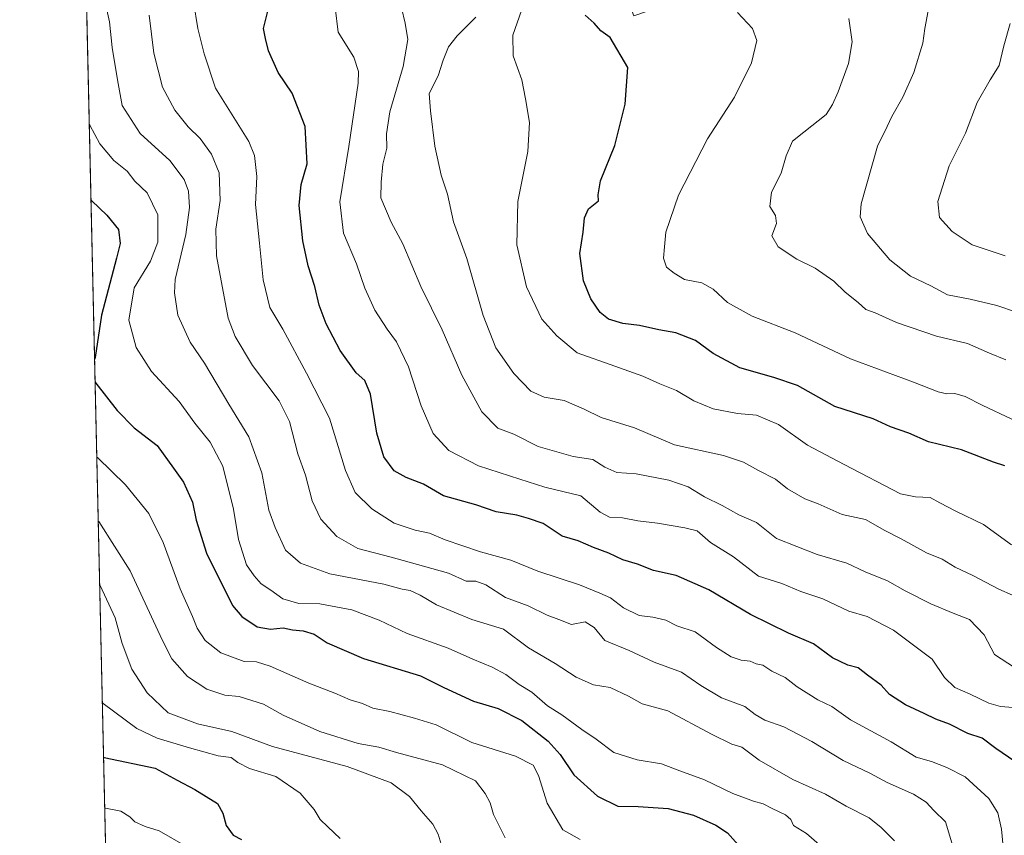
# Model space of a CAD drawing. Units: metres. Extents: x 654945 to 658404, y 4741742 to 4744133.
# Drawn here: x 654945 to 655213, y 4743022 to 4743244 of the extents above; entities that cross this region are included whole.
import ezdxf

# ---------------------------------------------------------------- set-up
doc = ezdxf.new("R2010")
doc.units = ezdxf.units.M
doc.header["$MEASUREMENT"] = 0
for name, color, linetype, lineweight in [('Arbolado forestal CxS', 92, 'Continuous', 0), ('Comarca CxS', 21, 'Continuous', 0), ('Comunidad Autónoma CxS', 142, 'Continuous', 0), ('Curva de nivel maestra', 30, 'Continuous', 30), ('Curva de nivel normal', 30, 'Continuous', 0), ('Espacio natural protegido CxS', 121, 'Continuous', 0), ('Municipio CxS', 4, 'Continuous', 0), ('Provincia CxS', 1, 'Continuous', 0)]:
    doc.layers.add(name, color=color, linetype=linetype, lineweight=lineweight)

# ---------------------------------------------------------------- blocks, each defined once
blk = doc.blocks.new('*U7')
at = {"layer": 'Arbolado forestal CxS', "color": 92, "linetype": 'Continuous', "lineweight": 0}
blk.add_polyline3d([(654972.2461000001, 4742851.726700001, 878.6100000000006), (654961.9530999997, 4743308.494700001, 820.0004999999946), (654966.1436999999, 4743296.963300001, 817.9226000000053), (654969.7597000003, 4743288.521299999, 816.3366999999998), (654987.2172999998, 4743281.260299999, 810.1631000000052), (655031.2307000002, 4743280.0789, 795.7249000000012), (655050.5154999997, 4743284.9025, 791.4282999999997), (655069.1133000003, 4743300.1481, 789.4835000000021), (655075.7821000004, 4743300.0747, 787.5185000000056), (655082.4600999998, 4743300.0011, 784.9955999999949), (655091.7578999996, 4743288.9003, 778.6533999999957), (655101.1376999998, 4743274.047300001, 772.8004999999977), (655111.9851000002, 4743245.103900001, 772.9621000000043), (655141.2708999999, 4743255.1163, 767.482999999993), (655190.3300999999, 4743266.810500001, 755.3730999999971), (655204.7940999997, 4743278.871099999, 751.3747000000003), (655215.6420999998, 4743288.5189, 746.9045999999945)], dxfattribs=at)

msp = doc.modelspace()

# ---------------------------------------------------------------- linework, layer by layer
at = {"layer": 'Arbolado forestal CxS', "color": 92, "linetype": 'Continuous', "lineweight": 0, "extrusion": (-0.003466578802999569, 0.1538351173464084, 0.9880904510733922), "elevation": 728227.1763329281, "flags": 128}
msp.add_lwpolyline([(-761656.1040949065, -4670510.032496918), (-761656.1040949066, -4670922.442842281)], dxfattribs=at)
at = {"layer": 'Comarca CxS', "color": 21, "linetype": 'Continuous', "lineweight": 0, "flags": 128}
msp.add_lwpolyline([(655424.0620894575, 4741751.853941085), (654997.2500011763, 4741742.139982566), (654956.3040903334, 4743559.178594699), (654945.4503, 4744040.833300001), (654945.1200011773, 4744055.489982542), (655044.4111793409, 4744057.7503097), (655102.9744977815, 4744059.083440449), (658350.4700012037, 4744133.009982543), (658358.6309745406, 4743778.871808478), (658403.7800012027, 4741819.669982566), (657325.6876193252, 4741795.133430014), (655511.1520743675, 4741753.836031863), (655482.9653382313, 4741753.194489669)], close=True, dxfattribs=at)
at = {"layer": 'Comunidad Autónoma CxS', "color": 142, "linetype": 'Continuous', "lineweight": 0, "flags": 128}
msp.add_lwpolyline([(655424.0620894575, 4741751.853941085), (654997.2500011763, 4741742.139982566), (654956.3040903334, 4743559.178594699), (654945.4503, 4744040.833300001), (654945.1200011773, 4744055.489982542), (655044.4111793409, 4744057.7503097), (655102.9744977815, 4744059.083440449), (658350.4700012037, 4744133.009982543), (658358.6309745406, 4743778.871808478), (658403.7800012027, 4741819.669982566), (657325.6876193252, 4741795.133430014), (655511.1520743675, 4741753.836031863), (655482.9653382313, 4741753.194489669)], close=True, dxfattribs=at)
at = {"layer": 'Curva de nivel maestra', "color": 30, "linetype": 'Continuous', "lineweight": 30, "flags": 128}
for points, elevation in [([(655219.2000000002, 4743039.880100001), (655210.4000000004, 4743045.9801), (655206.6600000003, 4743048.780099999), (655202.79, 4743050.050100001), (655197.7699999996, 4743052.5601), (655194.0199999996, 4743053.9001), (655190.8600000005, 4743055.470100001), (655185.8399999999, 4743057.780099999), (655181.4900000002, 4743060.640100001), (655179.1799999997, 4743063.130100001), (655175.5199999996, 4743065.840100001), (655172.9500000002, 4743067.850099999), (655170.1100000005, 4743068.590100001), (655165.9699999997, 4743070.550100001), (655160.8600000005, 4743074.370100001), (655154.0599999997, 4743077.3101), (655143.7100000001, 4743082.3201), (655132.4000000004, 4743089.0801), (655123.5199999996, 4743092.920100001), (655117.3799999999, 4743094.340100001), (655113.0300000003, 4743096.040100001), (655109.0099999999, 4743097.1801), (655105.1799999997, 4743099.030099999), (655101.0599999997, 4743100.5801), (655096.9000000004, 4743102.4101), (655092.5499999998, 4743103.630100001), (655087.3499999996, 4743107.050100001), (655083.3799999999, 4743108.4801), (655080.2100000001, 4743109.380100001), (655074.5599999997, 4743110.270099999), (655069.0199999996, 4743112.1801), (655060.25, 4743114.5801), (655054.8200000003, 4743117.800100001), (655050.0999999996, 4743119.620100001), (655046.8600000005, 4743121.440099999), (655044.0599999997, 4743125.200099999), (655042.1299999999, 4743131.630100001), (655040.4199999999, 4743142.2301), (655038.9299999997, 4743145.970100001), (655036.54, 4743148.050100001), (655032.1799999997, 4743154.1501), (655028.3700000001, 4743161.3301), (655026.5, 4743166.460100001), (655025.3099999997, 4743171.550100001), (655023.5199999996, 4743177.090100001), (655022.0899999999, 4743183.960100001), (655021.0700000003, 4743193.520099999), (655021.6399999997, 4743199.270099999), (655023.2699999996, 4743204.890100001), (655022.6900000004, 4743214.960100001), (655019.2000000002, 4743224.0801), (655015.3799999999, 4743229.6501), (655012.7599999999, 4743235.550100001), (655011.8899999997, 4743238.890100001), (655011.3300000001, 4743241.6801), (655012.5599999997, 4743246.340100001)], 800.0000000000001), ([(655212.8300000001, 4743122.7601), (655209.7300000006, 4743123.720100001), (655201.0599999997, 4743127.1601), (655192.0499999998, 4743129.270099999), (655186.7199999997, 4743131.630100001), (655181.7300000006, 4743133.4001), (655177.04, 4743135.5701), (655166.6500000004, 4743138.860099999), (655156.4699999997, 4743144.630100001), (655150.0099999999, 4743146.7601), (655140.8200000003, 4743149.360099999), (655133.5899999999, 4743153.280099999), (655128.7199999997, 4743156.8301), (655123.3799999999, 4743158.880100001), (655118.75, 4743159.7301), (655113.5199999996, 4743160.9301), (655109.0199999996, 4743161.460100001), (655105.1399999997, 4743162.640100001), (655102.8399999999, 4743164.4801), (655100.3399999999, 4743168.140100001), (655098.3499999996, 4743173.020099999), (655097.3499999996, 4743180.470100001), (655098.2599999999, 4743186.2601), (655098.5800000001, 4743190.130100001), (655099.6500000004, 4743192.600099999), (655102.3700000001, 4743194.780099999), (655102.3499999996, 4743196.420100001), (655102.9400000004, 4743200.200099999), (655106.8300000001, 4743209.840100001), (655109.6299999999, 4743221.110099999), (655110.4100000003, 4743231.0101), (655105.5999999996, 4743239.2301), (655103.0199999996, 4743240.9801), (655101.2000000002, 4743243.050100001), (655098.7599999999, 4743245.280099999)], 775), ([(654964.5103000002, 4743195.0141), (654964.6799999997, 4743194.8301), (654968.7999999998, 4743190.9301), (654972.0099999999, 4743187.020099999), (654972.4400000004, 4743183.2401), (654971.4699999997, 4743179.200099999), (654967.3499999996, 4743163.710100001), (654965.6399999997, 4743152.210100001), (654965.4866000004, 4743151.688800001)], 825), ([(654965.6222000001, 4743145.672700001), (654965.7999999998, 4743145.2601), (654971.6399999997, 4743137.8201), (654976.2599999999, 4743133.120100001), (654982.4400000004, 4743128.290100001), (654986.9400000004, 4743122.1501), (654989.6600000003, 4743118.290100001), (654992.04, 4743112.920100001), (654993.0700000003, 4743108.030099999), (654995.8600000005, 4743099.0601), (655002.9199999999, 4743084.8101), (655005.4500000002, 4743081.8101), (655009.6600000003, 4743079.040100001), (655013.29, 4743078.3301), (655016.7199999997, 4743078.720100001), (655019.2300000006, 4743078.170100001), (655022.1399999997, 4743077.9101), (655025.1200000001, 4743077.0001), (655028.6299999999, 4743074.640100001), (655038.5199999996, 4743070.4001), (655054.0499999998, 4743065.6601), (655060.4000000004, 4743062.550100001), (655068.4100000003, 4743058.8101), (655075.1500000004, 4743056.850099999), (655081.5499999998, 4743053.5701), (655088.7400000002, 4743047.890100001), (655091.9800000006, 4743044.3101), (655095.7199999997, 4743038.790100001), (655102.0899999999, 4743033.0101), (655107.6900000004, 4743030.300100001), (655113.1799999997, 4743030.130100001), (655121.3600000005, 4743029.640100001), (655128.2199999997, 4743027.790100001), (655134.29, 4743025.0601), (655137.4500000002, 4743023.020099999), (655140.3200000003, 4743019.780099999)], 825), ([(654967.9227, 4743043.5847), (654968.0899999999, 4743043.470100001), (654981.9100000003, 4743040.590100001), (654987.8799999999, 4743037.340100001), (654992.7300000006, 4743034.8301), (654998.8600000005, 4743030.9801), (655000.3399999999, 4743028.340100001), (655001.2000000002, 4743024.9901), (655003.0999999996, 4743022.4101), (655005.4299999997, 4743021.220100001)], 850)]:
    msp.add_lwpolyline(points, dxfattribs=dict(at, elevation=elevation))
at = {"layer": 'Curva de nivel normal', "color": 30, "linetype": 'Continuous', "lineweight": 0, "flags": 128}
for points, elevation in [([(655182.8399999999, 4743020.8301), (655179.1699999999, 4743024.5001), (655175.9600000001, 4743027.110099999), (655169.7100000001, 4743030.2601), (655164.0899999999, 4743033.520099999), (655155.1900000004, 4743037.540100001), (655146.0800000001, 4743042.7301), (655141.3200000003, 4743046.280099999), (655138.5899999999, 4743047.140100001), (655133.1299999999, 4743049.8201), (655121.2599999999, 4743056.140100001), (655114.2400000002, 4743058.040100001), (655110.5300000003, 4743060.1801), (655105.5599999997, 4743062.5001), (655101, 4743063.270099999), (655096.3300000001, 4743065.3201), (655090.6200000001, 4743069.0001), (655083.3799999999, 4743073.300100001), (655076.6100000005, 4743078.350099999), (655067.9600000001, 4743081.020099999), (655058.4199999999, 4743085.0001), (655053.9600000001, 4743087.6501), (655051.2400000002, 4743088.860099999), (655049.0599999997, 4743089.2501), (655044.0499999998, 4743090.610099999), (655029.3799999999, 4743093.420100001), (655021.4000000004, 4743096.270099999), (655017.3300000001, 4743099.890100001), (655014.54, 4743106.0101), (655012.8499999996, 4743110.720100001), (655010.9600000001, 4743120.850099999), (655007.4000000004, 4743130.610099999), (655001.9699999997, 4743139.4901), (654995.3799999999, 4743150.6801), (654991.4000000004, 4743156.360099999), (654988.0899999999, 4743163.720100001), (654987.1600000003, 4743169.780099999), (654987.4100000003, 4743173.4001), (654990.2199999997, 4743185.640100001), (654991.2400000002, 4743193.0101), (654990.9600000001, 4743197.380100001), (654989.8200000003, 4743200.620100001), (654985.9100000003, 4743205.770099999), (654977.9000000004, 4743213.0601), (654972.9800000006, 4743220.670100001), (654971.6900000004, 4743227.6801), (654970.2300000006, 4743236.460100001), (654969.5599999997, 4743243.4801), (654968.2400000002, 4743249.130100001)], 815), ([(654992.3499999996, 4743248.9001), (654993.5499999998, 4743241.600099999), (654995.2199999997, 4743234.7401), (654998.3600000005, 4743225.420100001), (655007.3399999999, 4743210.960100001), (655008.9299999997, 4743207.090100001), (655009.5599999997, 4743201.370100001), (655009.2199999997, 4743193.8301), (655010.2400000002, 4743183.300100001), (655011.2400000002, 4743173.3301), (655013.1100000005, 4743165.8101), (655016.6200000001, 4743159.9301), (655023.0700000003, 4743147.9301), (655029.3399999999, 4743135.700099999), (655033.6699999999, 4743121.460100001), (655036.2999999998, 4743115.5001), (655040.8200000003, 4743111.100099999), (655046.8399999999, 4743107.210100001), (655052.6200000001, 4743105.2401), (655056.5, 4743104.460100001), (655060.7199999997, 4743102.6801), (655070.3499999996, 4743099.370100001), (655078.5800000001, 4743097.120100001), (655085.9100000003, 4743094.100099999), (655097.2599999999, 4743090.380100001), (655102.79, 4743088.170100001), (655105.6600000003, 4743086.920100001), (655109.2300000006, 4743084.140100001), (655113.4800000006, 4743082.050100001), (655117.1500000004, 4743081.600099999), (655120.7100000001, 4743080.780099999), (655123.7000000002, 4743079.3201), (655128.7000000002, 4743077.640100001), (655134.4800000006, 4743073.4301), (655138.4400000004, 4743070.860099999), (655141.1299999999, 4743069.960100001), (655143.6200000001, 4743069.6601), (655145.2000000002, 4743068.9901), (655147.0700000003, 4743068.610099999), (655149.4699999997, 4743066.960100001), (655153.0899999999, 4743065.2501), (655156.3799999999, 4743062.6601), (655161.9600000001, 4743059.1601), (655165.8099999997, 4743057.3101), (655170.9000000004, 4743053.7301), (655181.9100000003, 4743047.710100001), (655188.7400000002, 4743043.5601), (655192.9100000003, 4743042.420100001), (655197.0800000001, 4743040.7401), (655202.04, 4743038.2401), (655208.4199999999, 4743032.360099999), (655210.8799999999, 4743028.4901), (655211.9000000004, 4743024.0001), (655212.3300000001, 4743019.2401)], 805), ([(655214.6200000001, 4743101.300100001), (655206.9699999997, 4743106.850099999), (655199.4600000001, 4743110.470100001), (655195.1600000003, 4743112.700099999), (655192.5499999998, 4743114.190099999), (655188.5300000003, 4743114.350099999), (655184.4500000002, 4743115.200099999), (655169.1600000003, 4743123.110099999), (655159.2000000002, 4743128.390100001), (655151.2699999996, 4743134.0001), (655145.3200000003, 4743136.550100001), (655140.2000000002, 4743137.0001), (655133.5499999998, 4743138.2601), (655128.3200000003, 4743140.470100001), (655123.6200000001, 4743143.2401), (655119.04, 4743145.0101), (655114.4699999997, 4743147.120100001), (655106.8600000005, 4743149.8301), (655096.5700000003, 4743153.450099999), (655091.0700000003, 4743158.130100001), (655086.9800000006, 4743162.600099999), (655082.8600000005, 4743171.4301), (655080.2100000001, 4743182.800100001), (655080.4699999997, 4743194.6501), (655083.2100000001, 4743208.170100001), (655083.6799999997, 4743216.090100001), (655082.5800000001, 4743222.5001), (655081.5999999996, 4743227.6801), (655079.25, 4743234.200099999), (655079.1399999997, 4743239.8101), (655082.6100000005, 4743249.970100001)], 780), ([(654980.3399999999, 4743245.2601), (654981.5599999997, 4743234.940099999), (654983.9400000004, 4743225.710100001), (654987.3099999997, 4743219.4101), (654990.9199999999, 4743214.920100001), (654994.1399999997, 4743211.700099999), (654997.2699999996, 4743207.4801), (654999.3099999997, 4743202.420100001), (654999.6200000001, 4743194.860099999), (654998.4600000001, 4743187.0801), (654998.6299999999, 4743179.870100001), (655001.7800000003, 4743162.890100001), (655003.6500000004, 4743157.940099999), (655008.3799999999, 4743150.050100001), (655015.5800000001, 4743140.390100001), (655018.4500000002, 4743134.790100001), (655020.7000000002, 4743126.020099999), (655022.8099999997, 4743120.220100001), (655024.6200000001, 4743113.280099999), (655026.9400000004, 4743108.2301), (655031.3099999997, 4743103.600099999), (655036.9800000006, 4743100.270099999), (655046.0199999996, 4743097.9801), (655054.8499999996, 4743095.4801), (655061.6699999999, 4743093.630100001), (655066.4100000003, 4743091.460100001), (655069.04, 4743091.380100001), (655071.8200000003, 4743090.440099999), (655077.1200000001, 4743086.9901), (655083.2400000002, 4743084.6801), (655088.4900000002, 4743082.140100001), (655091.5899999999, 4743080.9801), (655095.0499999998, 4743079.6501), (655098.7999999998, 4743080.360099999), (655101.2400000002, 4743078.8301), (655104.0999999996, 4743075.280099999), (655110.7300000006, 4743072.5701), (655117.54, 4743069.380100001), (655124.9299999997, 4743066.6801), (655130.1600000003, 4743063.0701), (655135.8200000003, 4743059.690099999), (655142.1200000001, 4743057.360099999), (655145.0099999999, 4743055.190099999), (655147.5899999999, 4743053.670100001), (655152.7400000002, 4743051.800100001), (655160.3200000003, 4743047.800100001), (655168.9100000003, 4743042.6601), (655176.1500000004, 4743039.200099999), (655180.7999999998, 4743036.700099999), (655188.0300000003, 4743033.550100001), (655191.4000000004, 4743031.340100001), (655193.5099999999, 4743029.130100001), (655196.6699999999, 4743025.9901), (655198.6399999997, 4743019.390100001)], 810), ([(655215.0999999996, 4743057.040100001), (655211.6299999999, 4743057.360099999), (655208.4299999997, 4743058.2301), (655203.3899999997, 4743060.670100001), (655199.2199999997, 4743062.4901), (655196.4000000004, 4743065.2501), (655193.0999999996, 4743070.210100001), (655182.5899999999, 4743078.0701), (655175.4299999997, 4743081.770099999), (655170.3899999997, 4743083.2501), (655163.3899999997, 4743086.6601), (655157.3600000005, 4743088.620100001), (655152.2300000006, 4743090.7501), (655145.8499999996, 4743092.800100001), (655139.0499999998, 4743098.0101), (655132.8499999996, 4743101.940099999), (655129.2199999997, 4743105.110099999), (655125.8099999997, 4743105.870100001), (655118.4100000003, 4743107.220100001), (655113.1200000001, 4743107.860099999), (655108.9600000001, 4743108.640100001), (655105.4000000004, 4743108.800100001), (655102.8600000005, 4743110.1501), (655097.6200000001, 4743114.5801), (655087.8099999997, 4743117.0101), (655081.0099999999, 4743119.100099999), (655069.7999999998, 4743122.7601), (655061.7199999997, 4743126.960100001), (655057.4800000006, 4743131.540100001), (655054.1799999997, 4743139.0801), (655050.7300000006, 4743149.690099999), (655047.54, 4743156.5001), (655044.9699999997, 4743159.870100001), (655041.6100000005, 4743165.050100001), (655038.8799999999, 4743171.020099999), (655036.6200000001, 4743177.640100001), (655033.0999999996, 4743186.020099999), (655032.0700000003, 4743194.520099999), (655034.5999999996, 4743209.520099999), (655037.0800000001, 4743226.7501), (655037.2000000002, 4743229.960100001), (655035.8899999997, 4743233.800100001), (655031.6600000003, 4743240.6801), (655030.8200000003, 4743247.340100001)], 795.0000000000001), ([(655215.4199999999, 4743067.960100001), (655210.0300000003, 4743071.520099999), (655207.2100000001, 4743076.800100001), (655203.1799999997, 4743080.9801), (655198.7300000006, 4743082.710100001), (655192.7100000001, 4743085.2401), (655185.7599999999, 4743088.7601), (655180.9100000003, 4743091.540100001), (655174.8200000003, 4743093.970100001), (655169.8899999997, 4743096.270099999), (655161.7999999998, 4743098.700099999), (655150.7999999998, 4743103.030099999), (655145.2999999998, 4743107.4001), (655140.5300000003, 4743109.420100001), (655136.04, 4743111.960100001), (655131.2400000002, 4743114.360099999), (655126.7400000002, 4743117.040100001), (655121.4800000006, 4743118.9001), (655112.6699999999, 4743120.600099999), (655107.3899999997, 4743120.9801), (655104.0800000001, 4743122.370100001), (655100.8899999997, 4743124.5101), (655095.5199999996, 4743125.300100001), (655086, 4743128.050100001), (655079.3799999999, 4743131.3301), (655075.0499999998, 4743132.9801), (655070.7100000001, 4743137.4801), (655065.2199999997, 4743147.420100001), (655059.9199999999, 4743159.7501), (655054.0999999996, 4743171.5001), (655049.2699999996, 4743183.090100001), (655046.04, 4743189.0001), (655043.29, 4743195.5801), (655043.3300000001, 4743199.870100001), (655043.8200000003, 4743204.780099999), (655044.8600000005, 4743209.140100001), (655044.7699999996, 4743213.040100001), (655045.6799999997, 4743219.0101), (655049.3399999999, 4743231.3301), (655050.5899999999, 4743238.620100001), (655049.8300000001, 4743243.050100001), (655048.8899999997, 4743247.2401)], 790), ([(655214.7000000002, 4743135.450099999), (655206.6200000001, 4743139.2401), (655202.0300000003, 4743141.5801), (655199.2000000002, 4743142.4301), (655197.0599999997, 4743142.350099999), (655194.6799999997, 4743142.890100001), (655187.9600000001, 4743145.520099999), (655170.8799999999, 4743151.8201), (655155.8499999996, 4743158.880100001), (655144.1399999997, 4743163.420100001), (655137.4199999999, 4743167.130100001), (655133.54, 4743170.780099999), (655130.4400000004, 4743172.550100001), (655125.7999999998, 4743173.420100001), (655123, 4743175.1601), (655120.9100000003, 4743176.790100001), (655120.0599999997, 4743179.1801), (655120.29, 4743182.270099999), (655120.7100000001, 4743186.2401), (655124.1600000003, 4743196.340100001), (655132.04, 4743211.6801), (655139.3200000003, 4743223.0101), (655143.9500000002, 4743232.340100001), (655145.4000000004, 4743238.3301), (655144.2100000001, 4743241.610099999), (655140.1500000004, 4743246.020099999)], 770), ([(655216, 4743164.520099999), (655210.5999999996, 4743166.390100001), (655203.3600000005, 4743168.040100001), (655197.2599999999, 4743169.210100001), (655192.6900000004, 4743171.6801), (655187.2000000002, 4743174.360099999), (655181.5800000001, 4743178.720100001), (655175.5300000003, 4743185.960100001), (655173.5300000003, 4743190.4301), (655173.75, 4743193.960100001), (655178.2400000002, 4743209.6801), (655180.7999999998, 4743215.0101), (655182.0599999997, 4743217.6801), (655185.1200000001, 4743223.0101), (655188.04, 4743229.6801), (655190.4800000006, 4743237.6801), (655191.0599999997, 4743241.6801), (655192.0099999999, 4743246.4801)], 760.0000000000001), ([(655218.5899999999, 4743086.0101), (655211.1399999997, 4743089.220100001), (655204.0800000001, 4743092.9901), (655199.3399999999, 4743095.210100001), (655195.7800000003, 4743097.380100001), (655191.54, 4743099.1601), (655184.6699999999, 4743102.960100001), (655180.2100000001, 4743105.1501), (655174.9500000002, 4743108.200099999), (655168.6100000005, 4743109.550100001), (655162.1200000001, 4743112.440099999), (655158.4199999999, 4743113.8301), (655153.7300000006, 4743116.5601), (655150.4600000001, 4743119.120100001), (655145.8399999999, 4743121.4801), (655141.7800000003, 4743123.7501), (655136.3799999999, 4743125.550100001), (655123.0499999998, 4743128.450099999), (655112.1699999999, 4743133.130100001), (655103.1200000001, 4743135.9001), (655098.5099999999, 4743138.130100001), (655093.0800000001, 4743140.5701), (655087.6200000001, 4743141.390100001), (655084.04, 4743143.040100001), (655079.3799999999, 4743147.850099999), (655074.4699999997, 4743154.8201), (655071.0700000003, 4743163.640100001), (655066.6200000001, 4743179.0801), (655062.9800000006, 4743189.0801), (655061.3399999999, 4743196.630100001), (655059.6200000001, 4743201.7501), (655057.8899999997, 4743209.630100001), (655056.7400000002, 4743219.2501), (655056.4000000004, 4743223.9901), (655058.7999999998, 4743228.770099999), (655060.1699999999, 4743233.0101), (655061.6600000003, 4743236.6801), (655063.9900000002, 4743239.6801), (655069.0999999996, 4743244.6801)], 785), ([(655213.0899999999, 4743151.590100001), (655208.6399999997, 4743153.360099999), (655202.6799999997, 4743156.050100001), (655194.2300000006, 4743157.9901), (655183.3899999997, 4743161.690099999), (655177.5499999998, 4743164.3301), (655175.0700000003, 4743165.2601), (655172.9199999999, 4743167.1601), (655169.4400000004, 4743169.9301), (655166.3799999999, 4743172.9301), (655161.2400000002, 4743176.470100001), (655156.2999999998, 4743178.920100001), (655151.2599999999, 4743182.2601), (655149.4600000001, 4743185.2601), (655150.7599999999, 4743188.640100001), (655150.5099999999, 4743190.850099999), (655148.9600000001, 4743193.270099999), (655149.4000000004, 4743197.110099999), (655152.0300000003, 4743202.290100001), (655153.3899999997, 4743207.020099999), (655155.0800000001, 4743210.9801), (655158.1600000003, 4743213.440099999), (655164.25, 4743218.2601), (655165.9699999997, 4743221.020099999), (655167.5199999996, 4743224.390100001), (655170.3399999999, 4743232.090100001), (655171.3200000003, 4743237.970100001), (655170.4000000004, 4743244.360099999)], 765.0000000000001), ([(655214.2599999999, 4743242.960100001), (655212.5, 4743236.920100001), (655211.2400000002, 4743231.5601), (655208.8099999997, 4743227.700099999), (655205.3099999997, 4743221.540100001), (655202.1100000005, 4743213.170100001), (655197.6900000004, 4743204.340100001), (655194.5999999996, 4743194.600099999), (655195.0899999999, 4743190.2301), (655198.4800000006, 4743186.4301), (655203.9000000004, 4743182.850099999), (655212.9299999997, 4743179.880100001)], 755), ([(655166.5499999998, 4743016.2601), (655158.9000000004, 4743022.840100001), (655155.4199999999, 4743025.030099999), (655154.7000000002, 4743026.640100001), (655153.2100000001, 4743027.9301), (655149.5499999998, 4743029.620100001), (655147.1600000003, 4743030.9301), (655144.4699999997, 4743031.620100001), (655138.9199999999, 4743033.7301), (655131.2400000002, 4743037.420100001), (655124.4600000001, 4743039.880100001), (655119.5199999996, 4743041.800100001), (655112.8700000001, 4743042.8201), (655106.5999999996, 4743044.8201), (655101.79, 4743048.460100001), (655097.8899999997, 4743051.100099999), (655092.4299999997, 4743055.050100001), (655088.5700000003, 4743057.520099999), (655084.2800000003, 4743061.2301), (655080.7999999998, 4743063.3101), (655077.2000000002, 4743066.0601), (655073.54, 4743068.050100001), (655068.2199999997, 4743070.1801), (655061.5499999998, 4743073.2501), (655050.3700000001, 4743077.190099999), (655042.79, 4743080.790100001), (655035.3499999996, 4743083.640100001), (655026.6600000003, 4743085.300100001), (655020.9900000002, 4743085.340100001), (655016.6200000001, 4743086.590100001), (655013.3700000001, 4743088.9901), (655010.7400000002, 4743090.700099999), (655008.8700000001, 4743092.8301), (655006.7400000002, 4743095.8201), (655004.6200000001, 4743102.7301), (655003.2000000002, 4743110.950099999), (655000.3499999996, 4743122.640100001), (654996.9000000004, 4743129.200099999), (654992.6900000004, 4743134.3201), (654988.4400000004, 4743140.270099999), (654980.9199999999, 4743148.380100001), (654976.7800000003, 4743154.950099999), (654974.7800000003, 4743162.4001), (654976.2199999997, 4743171.120100001), (654980.6500000004, 4743178.380100001), (654982.7000000002, 4743183.600099999), (654982.6600000003, 4743190.960100001), (654979.7199999997, 4743197.0101), (654976.4500000002, 4743200.140100001), (654974.2999999998, 4743202.860099999), (654970.7199999997, 4743205.720100001), (654966.9400000004, 4743210.3301), (654964.2199999997, 4743215.360099999), (654964.0422, 4743215.788899999)], 820), ([(655097.4100000003, 4743021.2301), (655092.7400000002, 4743023.870100001), (655088.4299999997, 4743031.110099999), (655086.1100000005, 4743038.600099999), (655084.6299999999, 4743041.380100001), (655079.8399999999, 4743043.8201), (655068, 4743047.610099999), (655058.2800000003, 4743052.360099999), (655052.4299999997, 4743054.1601), (655045.6600000003, 4743056.0101), (655041.04, 4743056.890100001), (655038.2400000002, 4743058.1801), (655034.9400000004, 4743059.200099999), (655030.7100000001, 4743061.0001), (655023.6799999997, 4743063.6801), (655013.1600000003, 4743068.290100001), (655009.5099999999, 4743069.5101), (655006.1500000004, 4743069.5801), (654999.75, 4743071.940099999), (654995.5099999999, 4743075.270099999), (654993.2999999998, 4743078.6601), (654992.0800000001, 4743081.800100001), (654988.75, 4743089.3201), (654984.1399999997, 4743101.890100001), (654980.2400000002, 4743109.850099999), (654973.8300000001, 4743117.640100001), (654966.25, 4743124.9901), (654966.0856, 4743125.110300001)], 830), ([(655077.04, 4743021.620100001), (655073.9000000004, 4743028.0001), (655072.9299999997, 4743031.170100001), (655071.6200000001, 4743033.6801), (655069, 4743037.190099999), (655059.9699999997, 4743041.470100001), (655047.5199999996, 4743044.8201), (655042.6799999997, 4743046.280099999), (655037.1100000005, 4743047.300100001), (655026.6299999999, 4743050.5801), (655016.75, 4743054.960100001), (655011.4000000004, 4743057.950099999), (655004.7300000006, 4743060.040100001), (655000.8600000005, 4743060.4001), (654995.9500000002, 4743062.100099999), (654990.6799999997, 4743065.4801), (654986.4900000002, 4743070.350099999), (654983.8499999996, 4743075.5001), (654975.1799999997, 4743094.2401), (654966.6399999997, 4743107.610099999), (654966.4767000005, 4743107.752599999)], 835), ([(655059.8899999997, 4743019.0001), (655058.8499999996, 4743022.670100001), (655057.4199999999, 4743025.3301), (655054.2300000006, 4743029.0001), (655051.0800000001, 4743032.920100001), (655046.0499999998, 4743036.630100001), (655034.1399999997, 4743041.0101), (655013.8200000003, 4743046.440099999), (655002.75, 4743050.600099999), (654993.4100000003, 4743052.6601), (654985.4800000006, 4743055.600099999), (654979.75, 4743061.0601), (654975.6100000005, 4743067.4801), (654972.9600000001, 4743074.5001), (654971.0800000001, 4743081.450099999), (654967.0300000003, 4743090.280099999), (654966.8664999995, 4743090.456599999)], 840), ([(655032.2000000002, 4743021.5101), (655028.8600000005, 4743024.610099999), (655026.79, 4743026.640100001), (655025.1399999997, 4743029.380100001), (655021.29, 4743033.8101), (655014.6799999997, 4743038.300100001), (655007.5700000003, 4743040.520099999), (655004.3799999999, 4743042.130100001), (655002.5700000003, 4743043.5001), (654999.0499999998, 4743043.970100001), (654991.2599999999, 4743046.1501), (654982.4699999997, 4743048.710100001), (654976.9199999999, 4743051.3301), (654967.7599999999, 4743058.170100001), (654967.5864000004, 4743058.509099999)], 845), ([(654968.2320999998, 4743029.853800001), (654968.4000000004, 4743029.7601), (654972.6299999999, 4743028.940099999), (654975.0099999999, 4743027.350099999), (654976.4400000004, 4743025.9801), (654979.2300000006, 4743024.700099999), (654983.0499999998, 4743023.5601), (654990.2999999998, 4743019.360099999)], 855)]:
    msp.add_lwpolyline(points, dxfattribs=dict(at, elevation=elevation))
at = {"layer": 'Espacio natural protegido CxS', "color": 121, "linetype": 'Continuous', "lineweight": 0, "flags": 128}
msp.add_lwpolyline([(654997.2500011763, 4741742.139982566), (654956.3040903334, 4743559.178594699)], dxfattribs=at)
msp.add_lwpolyline([(654997.2500011763, 4741742.139982566), (654956.3040903334, 4743559.178594699)], dxfattribs=at)
at = {"layer": 'Municipio CxS', "color": 4, "linetype": 'Continuous', "lineweight": 0, "flags": 128}
msp.add_lwpolyline([(654997.2500011763, 4741742.139982566), (654956.3040903334, 4743559.178594699)], dxfattribs=at)
at = {"layer": 'Provincia CxS', "color": 1, "linetype": 'Continuous', "lineweight": 0, "flags": 128}
msp.add_lwpolyline([(655424.0620894575, 4741751.853941085), (654997.2500011763, 4741742.139982566), (654956.3040903334, 4743559.178594699), (654945.4503, 4744040.833300001), (654945.1200011773, 4744055.489982542), (655044.4111793409, 4744057.7503097), (655102.9744977815, 4744059.083440449), (658350.4700012037, 4744133.009982543), (658358.6309745406, 4743778.871808478), (658403.7800012027, 4741819.669982566), (657325.6876193252, 4741795.133430014), (655511.1520743675, 4741753.836031863), (655482.9653382313, 4741753.194489669)], close=True, dxfattribs=at)

# ---------------------------------------------------------------- block references
at = {"layer": 'Arbolado forestal CxS', "color": 92, "linetype": 'Continuous', "lineweight": 0}
msp.add_blockref('*U7', (0, 0), dxfattribs=at)

doc.saveas('drawing.dxf')
